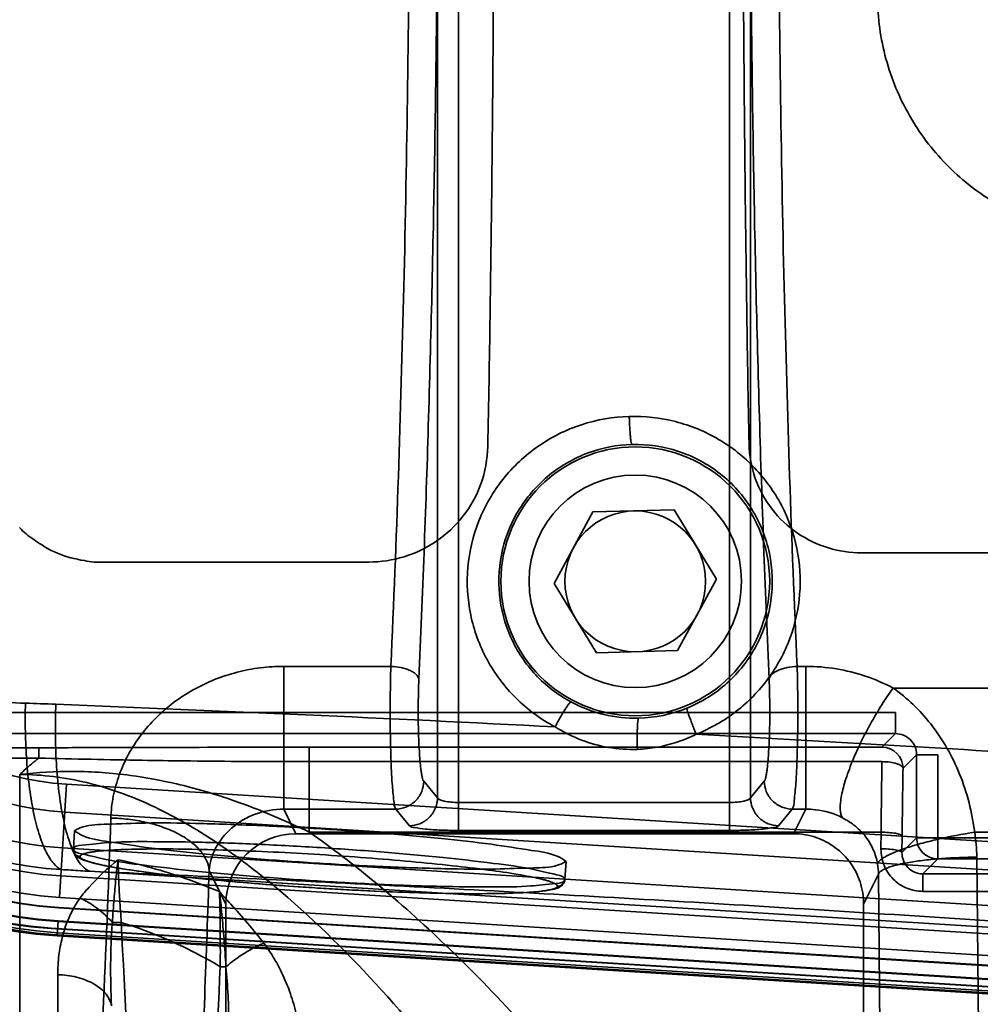
# Model space of a CAD drawing. Units: millimetres. Extents: x 5659 to 381808, y -39418 to 77227.
# Drawn here: x 278205 to 278273, y -36488 to -36418 of the extents above; entities that cross this region are included whole.
import ezdxf

# ---------------------------------------------------------------- set-up
doc = ezdxf.new("R2010")
doc.units = ezdxf.units.MM
doc.header["$LTSCALE"] = 20
doc.layers.add('KLADKOVÁ HLAVA', color=30, linetype='Continuous', lineweight=35)
doc.layers.add('ŠRAFY', color=7, linetype='Continuous', lineweight=9)

msp = doc.modelspace()

# ---------------------------------------------------------------- hatches: boundary and pattern name
at = {"layer": 'ŠRAFY', "ltscale": 0.5}
h = msp.add_hatch(dxfattribs=at)
h.set_pattern_fill('ANSI32', color=256, scale=15, style=0)
h.paths.add_polyline_path([(277476.6814, -35156.6238), (278276.6814, -35156.6238), (278276.6814, -35356.6238), (277676.6814, -35356.6238), (277676.6814, -37821.6238), (279106.6814, -37821.6238), (279106.6814, -38656.6238), (279926.6814, -38656.6238), (279926.6814, -36756.6238), (280126.6814, -36756.6238), (280126.6814, -38856.6238), (277476.6814, -38856.6238)])
edge = h.paths.add_edge_path(flags=16)
edge.add_line((277676.6814, -37971.6238), (279006.6814, -37971.6238))
edge.add_line((277676.6814, -38656.6238), (277676.6814, -37971.6238))
edge.add_line((279041.6814, -38656.6238), (277676.6814, -38656.6238))
edge.add_line((279006.6814, -38656.6238), (279006.6814, -37971.6238))

# ---------------------------------------------------------------- linework, layer by layer
at = {"layer": 'KLADKOVÁ HLAVA', "linetype": 'Continuous'}
for p, q in [((278236.0559, -36327.1713), (278236.0559, -36476.0763)), ((278255.3069, -36476.0763), (278255.3069, -36327.1713)), ((278234.5616, -36473.7515), (278234.5616, -36409.0096)), ((278256.8012, -36409.0096), (278256.8012, -36473.7515)), ((278251.3759, -36453.3046), (278245.6042, -36453.4488)), ((278254.3867, -36458.2309), (278251.3759, -36453.3046)), ((278245.6042, -36453.4488), (278242.8433, -36458.5194)), ((278264.6814, -36456.3489), (278277.6814, -36456.3489)), ((278210.843, -36457.004), (278229.6814, -36457.004)), ((278251.6258, -36463.3015), (278254.3867, -36458.2309)), ((278242.8433, -36458.5194), (278245.8541, -36463.4457)), ((278245.8541, -36463.4457), (278251.6258, -36463.3015)), ((278231.2448, -36464.4158), (278223.6331, -36464.4158)), ((278223.6331, -36464.4158), (278223.6331, -36474.5626)), ((278260.7297, -36464.4158), (278260.1179, -36464.4158)), ((278260.7297, -36474.5626), (278260.7297, -36464.4158)), ((278266.9334, -36465.9603), (278277.6814, -36465.9603)), ((278267.1089, -36467.7004), (278201.4814, -36467.7004)), ((278267.1089, -36469.1983), (278267.1089, -36467.7004)), ((278201.4814, -36469.1983), (278267.1089, -36469.1983)), ((278266.1456, -36470.1616), (278267.1089, -36469.1983)), ((278225.4487, -36470.1616), (278266.1456, -36470.1616)), ((278225.4487, -36471.1841), (278225.4487, -36470.1616)), ((278206.2263, -36470.1957), (278201.4814, -36470.1957)), ((278206.2263, -36470.1957), (278206.2263, -36470.9402)), ((278268.6069, -36470.6963), (278267.6436, -36471.6596)), ((278270.1048, -36470.6963), (278268.6069, -36470.6963)), ((278268.6069, -36470.6963), (278268.6069, -36476.6004)), ((278270.1048, -36476.6004), (278270.1048, -36470.6963)), ((278201.4814, -36470.9402), (278206.2263, -36470.9402)), ((278266.1456, -36471.1841), (278225.4487, -36471.1841)), ((278225.4487, -36476.1998), (278225.4487, -36471.1841)), ((278204.8806, -36472.0989), (278204.8806, -36520.2714)), ((278208.2022, -36472.7909), (278207.7002, -36480.8408)), ((278278.0736, -36477.148), (278208.2022, -36472.7909)), ((278234.5616, -36473.7515), (278233.5811, -36472.5735)), ((278257.7817, -36472.5735), (278256.8012, -36473.7515)), ((278236.0559, -36474.0873), (278255.3069, -36474.0873)), ((278277.9495, -36479.1392), (278208.078, -36474.7821)), ((278231.5887, -36474.5626), (278223.6331, -36474.5626)), ((278224.5036, -36476.3085), (278223.6331, -36474.5626)), ((278231.5887, -36474.5626), (278232.5692, -36475.7405)), ((278258.7936, -36475.7405), (278259.7741, -36474.5626)), ((278260.7297, -36474.5626), (278259.7741, -36474.5626)), ((278260.7297, -36474.5626), (278259.8591, -36476.3085)), ((278208.681, -36477.392), (278208.7618, -36476.0957)), ((278224.5036, -36476.3085), (278259.8591, -36476.3085)), ((278225.4487, -36476.1998), (278266.0818, -36476.1998)), ((278255.3069, -36476.0763), (278236.0559, -36476.0763)), ((278266.0818, -36476.1998), (278266.0709, -36477.3779)), ((278267.5797, -36476.4603), (278267.5689, -36477.6384)), ((278277.6814, -36476.1998), (278272.7366, -36476.1998)), ((278267.5689, -36477.6384), (278268.6069, -36476.6004)), ((278270.1048, -36476.6004), (278268.6069, -36476.6004)), ((278277.6814, -36476.6004), (278270.1048, -36476.6004)), ((278270.1048, -36478.0983), (278270.1048, -36476.6004)), ((278207.9201, -36477.3141), (278277.7916, -36481.6712)), ((278243.6132, -36479.5703), (278243.694, -36478.274)), ((278270.1048, -36478.0983), (278269.0389, -36479.1643)), ((278270.1048, -36478.0983), (278277.6814, -36478.0983)), ((278273.1344, -36504.644), (278272.8879, -36477.9695)), ((278277.6958, -36483.2066), (278209.8577, -36478.9763)), ((278218.3351, -36478.9238), (278219.5242, -36481.3085)), ((278264.8386, -36481.3085), (278265.8975, -36479.185)), ((278265.8975, -36479.185), (278266.144, -36505.8595)), ((278269.0389, -36479.1643), (278277.6814, -36479.1643)), ((278269.0389, -36480.4018), (278269.0389, -36479.1643)), ((278277.6674, -36483.6625), (278207.7959, -36479.3054)), ((278277.6814, -36480.4018), (278269.0389, -36480.4018)), ((278207.7002, -36480.8408), (278277.5716, -36485.1979)), ((278219.5242, -36521.7869), (278219.5242, -36481.3085)), ((278264.8386, -36481.3085), (278264.8386, -36521.7869)), ((278207.6544, -36481.5758), (278207.6565, -36481.5409)), ((278207.6544, -36481.5758), (278277.5959, -36485.9372)), ((278277.5981, -36485.9024), (278207.6565, -36481.5409)), ((278207.5966, -36482.5016), (278207.5299, -36483.5719)), ((278207.5937, -36482.5482), (278277.4652, -36486.9053)), ((278277.5732, -36486.8653), (278207.5966, -36482.5016)), ((278207.1059, -36483.0107), (278207.1038, -36483.0456)), ((278277.5574, -36487.439), (278207.1038, -36483.0456)), ((278207.1059, -36483.0107), (278277.5596, -36487.4041)), ((278207.5441, -36483.3447), (278277.4155, -36487.7018)), ((278277.5065, -36487.9355), (278207.5299, -36483.5719)), ((278277.5112, -36487.8609), (278207.5345, -36483.4972)), ((278207.5712, -36520.2258), (278207.5712, -36486.3233))]:
    msp.add_line(p, q, dxfattribs=at)
msp.add_lwpolyline([(278243.6132, -36479.5701), (278243.4249, -36479.9696), (278243.155, -36480.1451), (278242.852, -36480.2471), (278242.4632, -36480.328), (278241.9614, -36480.3973), (278241.3306, -36480.4564), (278240.5612, -36480.5045), (278239.6491, -36480.5405), (278238.5924, -36480.563), (278237.3868, -36480.5708), (278236.029, -36480.5625), (278234.5172, -36480.5367), (278232.8523, -36480.4915), (278231.0387, -36480.4255), (278229.0939, -36480.3375), (278227.0644, -36480.2282), (278225.0068, -36480.0998), (278222.9798, -36479.9561), (278221.0398, -36479.8018), (278219.2331, -36479.6419), (278217.5768, -36479.4799), (278216.0749, -36479.3178), (278214.7281, -36479.1574), (278213.5343, -36479), (278212.4898, -36478.8465), (278211.5902, -36478.6976), (278210.8336, -36478.5543), (278210.2157, -36478.4174), (278209.727, -36478.2864), (278209.3518, -36478.1579), (278209.0643, -36478.0193), (278208.8183, -36477.8118), (278208.681, -36477.3917)], dxfattribs=at)
for radius in [9.551, 7.5517, 5]:
    msp.add_circle((278248.615, -36458.3752), radius, dxfattribs=at)
for centre, radius, start, end in [((278209.4593, -36452.632), 29.9743, 181.431731, 266.431731), ((278209.4593, -36452.632), 29.9276, 181.431732, 266.43173), ((278209.4593, -36452.632), 29, 181.431731, 266.431731), ((278209.4593, -36452.632), 28.9651, 181.431731, 266.431731), ((278209.4593, -36452.632), 28.2636, 181.431731, 266.431728), ((278209.4593, -36452.632), 26.7252, 181.431731, 266.431731), ((278209.4593, -36452.632), 24.73, 181.431731, 266.431731), ((278209.4593, -36452.632), 22.1932, 181.431731, 266.431731), ((278209.4593, -36452.632), 20.198, 181.431733, 266.431729), ((278209.4593, -36452.632), 31, 181.431731, 266.431731), ((278209.4593, -36452.632), 30.9252, 181.431731, 266.431731), ((278209.4593, -36452.632), 30.7723, 181.431731, 266.431731), ((278208.9709, -36453.1037), 30, 181.431731, 266.431731), ((278208.9709, -36453.1037), 29.9651, 181.431731, 266.431731), ((278200.2215, -36650.0987), 183.1331, 87.741517, 88.417946), ((278087.6407, -39503.5161), 3038.7708, 87.0710069, 87.7406377), ((278248.6355, -36458.3792), 9.719, 241.819886, 271.311378), ((278248.6339, -36458.3617), 9.7366, 271.318243, 292.000368), ((278080.0917, -39652.633), 3188.0787, 86.4151686, 86.8920281), ((278267.1153, -36470.6899), 1.4916, 359.756879, 90.243199), ((278266.1408, -36471.6644), 1.5028, 0.185682, 89.814318), ((278896.631, -36481.7161), 630.5733, 179.0429871, 179.4987653), ((278852.5264, -36481.837), 584.9713, 179.0031076, 179.4733638), ((278261.1948, -36478.0779), 11.6935, 0.531179, 9.242157), ((278270.1097, -36476.5955), 1.5028, 180.185682, 269.814318), ((278261.1374, -36479.2551), 4.7605, 0.844178, 9.666985), ((280277.827, -36385.123), 2068.0356, 182.7021791, 183.5842911), ((276115.3842, -36382.9226), 2106.2501, 356.4208518, 357.2015204)]:
    msp.add_arc(centre, radius, start, end, dxfattribs=at)
at = {"layer": 'KLADKOVÁ HLAVA', "linetype": 'Continuous', "extrusion": (0, 0, -1)}
msp.add_ellipse((278224.531, -36481.336), major_axis=(-2.2465, 4.5053), ratio=0.9931738, start_param=-1.105507, end_param=0.4598187, dxfattribs=at)
at = {"layer": 'KLADKOVÁ HLAVA', "linetype": 'Continuous'}
for points, knots in [([(278238.1367, -36448.7821), (278238.2555, -36442.619), (278238.442, -36430.106), (278238.5812, -36411.1799), (278238.5812, -36392.0677), (278238.442, -36373.1417), (278238.2555, -36360.6287), (278238.1367, -36354.4655)], [0, 0, 0, 0, 0.1960616, 0.3980267, 0.6019733, 0.8039384, 1, 1, 1, 1]), ([(278256.6989, -36354.6345), (278256.5806, -36360.7765), (278256.3948, -36373.2451), (278256.2561, -36392.1029), (278256.2561, -36411.1447), (278256.3948, -36430.0025), (278256.5806, -36442.4711), (278256.6989, -36448.6131)], [0, 0, 0, 0, 0.1960914, 0.3980417, 0.6019583, 0.8039086, 1, 1, 1, 1]), ([(278232.5692, -36408.9041), (278232.5246, -36418.4206), (278232.2689, -36436.9301), (278231.6523, -36455.4316), (278231.2449, -36464.4158)], [0, 0, 0, 0, 0.5141338, 1, 1, 1, 1]), ([(278233.2373, -36465.3224), (278233.5054, -36459.3265), (278233.9582, -36447.0317), (278234.3951, -36428.26), (278234.5317, -36415.4859), (278234.5616, -36409.0121)], [0, 0, 0, 0, 0.3196546, 0.6552148, 1, 1, 1, 1]), ([(278256.8012, -36409.0119), (278256.8311, -36415.4857), (278256.9677, -36428.2599), (278257.4046, -36447.0316), (278257.8574, -36459.3263), (278258.1254, -36465.3222)], [0, 0, 0, 0, 0.3447901, 0.6803502, 1, 1, 1, 1]), ([(278260.1179, -36464.4158), (278259.7105, -36455.4315), (278259.0939, -36436.93), (278258.8382, -36418.4205), (278258.7936, -36408.9041)], [0, 0, 0, 0, 0.4858729, 1, 1, 1, 1]), ([(278277.6814, -36433.0395), (278276.3385, -36432.6137), (278273.7251, -36431.4093), (278270.3813, -36428.6634), (278267.8034, -36425.1255), (278266.1695, -36421.0172), (278265.8182, -36418.0672), (278265.8141, -36416.5907)], [0, 0, 0, 0, 0.1952178, 0.3938202, 0.5933049, 0.7954078, 1, 1, 1, 1]), ([(278242.9167, -36468.7152), (278241.8967, -36468.174), (278240.0169, -36466.7918), (278237.9384, -36464.0156), (278236.7548, -36460.7838), (278236.552, -36457.3564), (278237.3492, -36454.0018), (278239.0851, -36451.016), (278241.6189, -36448.6423), (278244.7329, -36447.0877), (278247.0387, -36446.6885), (278248.1893, -36446.6577)], [0, 0, 0, 0, 0.1126087, 0.2237212, 0.3336384, 0.4435092, 0.5538436, 0.6651527, 0.7755155, 0.8877491, 1, 1, 1, 1]), ([(278248.1893, -36446.6577), (278249.2902, -36446.6283), (278251.5155, -36446.878), (278254.6001, -36448.1495), (278257.2088, -36450.2129), (278259.1374, -36452.8995), (278260.2453, -36456.0077), (278260.4485, -36459.2901), (278259.7393, -36462.4932), (278258.1762, -36465.3791), (278255.8752, -36467.7375), (278253.9572, -36468.8357), (278252.9421, -36469.2435)], [0, 0, 0, 0, 0.1011666, 0.2026272, 0.3026903, 0.4027903, 0.502508, 0.6018738, 0.7009803, 0.800006, 0.8995059, 1, 1, 1, 1]), ([(278248.372, -36448.6531), (278248.3668, -36448.6512), (278248.3567, -36448.6372), (278248.3453, -36448.6087), (278248.3325, -36448.5625), (278248.3126, -36448.4654), (278248.2889, -36448.2978), (278248.2625, -36448.0466), (278248.2384, -36447.7383), (278248.2172, -36447.391), (278248.2007, -36447.0264), (278248.1926, -36446.7801), (278248.1893, -36446.6577)], [0, 0, 0, 0, 0.0083012, 0.0234968, 0.046847, 0.0791116, 0.1715478, 0.2987699, 0.4558488, 0.6325521, 0.8174899, 1, 1, 1, 1]), ([(278229.6814, -36457.004), (278230.5253, -36457.0012), (278232.2339, -36456.7498), (278234.5703, -36455.6219), (278236.4853, -36453.8229), (278237.7951, -36451.4777), (278238.103, -36449.6871), (278238.1367, -36448.7821)], [0, 0, 0, 0, 0.1945677, 0.3914492, 0.5891296, 0.7912181, 1, 1, 1, 1]), ([(278248.372, -36448.6531), (278247.3176, -36448.6817), (278245.2024, -36449.0891), (278242.4052, -36450.6852), (278240.2634, -36453.1003), (278239.0114, -36456.0823), (278238.7869, -36459.313), (278239.6169, -36462.4425), (278241.4047, -36465.1315), (278243.1156, -36466.4472), (278244.0458, -36466.9462)], [0, 0, 0, 0, 0.1246697, 0.2493336, 0.3742084, 0.4994095, 0.6248251, 0.7501776, 0.8752391, 1, 1, 1, 1]), ([(278252.2814, -36467.3893), (278253.32, -36466.9685), (278255.268, -36465.7518), (278257.382, -36463.0473), (278258.4511, -36459.7778), (278258.3394, -36456.3392), (278257.0623, -36453.146), (278254.7739, -36450.5831), (278251.7579, -36448.9562), (278249.4899, -36448.6228), (278248.372, -36448.6531)], [0, 0, 0, 0, 0.1248414, 0.2498937, 0.3750906, 0.5003388, 0.6255312, 0.7505756, 0.8754072, 1, 1, 1, 1]), ([(278256.6989, -36448.6131), (278256.7215, -36449.4417), (278257.0133, -36451.1072), (278258.2268, -36453.3227), (278260.0546, -36455.0468), (278262.2797, -36456.1097), (278263.8937, -36456.352), (278264.6814, -36456.3489)], [0, 0, 0, 0, 0.2027639, 0.4057027, 0.6075626, 0.8073334, 1, 1, 1, 1]), ([(278182.9903, -36453.2934), (278183.0365, -36455.1419), (278183.5373, -36458.9175), (278185.478, -36464.2334), (278188.4887, -36468.9757), (278192.339, -36472.9187), (278196.9299, -36475.9995), (278202.1565, -36478.1036), (278205.9106, -36478.7423), (278207.8239, -36478.8568)], [0, 0, 0, 0, 0.142015, 0.2899332, 0.4311994, 0.5702758, 0.7102512, 0.8527846, 1, 1, 1, 1]), ([(278189.5328, -36453.13), (278189.557, -36454.099), (278189.8425, -36456.0379), (278190.9306, -36458.7549), (278192.5716, -36461.168), (278194.6387, -36463.2094), (278197.0287, -36464.8418), (278199.6497, -36466.0429), (278202.4215, -36466.803), (278204.326, -36467.0092), (278205.2776, -36467.0354)], [0, 0, 0, 0, 0.1260675, 0.2520144, 0.3775754, 0.5029284, 0.6277064, 0.7521115, 0.8761849, 1, 1, 1, 1]), ([(278204.8564, -36454.5425), (278205.1354, -36454.8876), (278206.0219, -36455.5526), (278207.5253, -36456.4816), (278209.2609, -36456.8966), (278210.3861, -36457.0523), (278210.843, -36457.004)], [0, 0, 0, 0, 0.2004125, 0.4937371, 0.7924897, 1, 1, 1, 1]), ([(278223.6331, -36464.4158), (278223.0801, -36464.4158), (278221.9645, -36464.4857), (278220.3118, -36464.8007), (278218.7053, -36465.3259), (278217.1863, -36466.0516), (278215.7873, -36466.9632), (278214.5362, -36468.0441), (278213.4579, -36469.2755), (278212.5756, -36470.6354), (278211.9111, -36472.0972), (278211.4835, -36473.6262), (278211.3627, -36474.6722), (278211.3447, -36475.1919)], [0, 0, 0, 0, 0.0920647, 0.1855461, 0.2794151, 0.3726782, 0.4650509, 0.5566065, 0.6471063, 0.7366726, 0.8255507, 0.9134187, 1, 1, 1, 1]), ([(278231.2449, -36464.4158), (278231.222, -36465.1332), (278231.1948, -36466.5932), (278231.1944, -36468.7714), (278231.2429, -36470.8256), (278231.3035, -36472.5666), (278231.4404, -36473.752), (278231.4872, -36474.3918), (278231.5887, -36474.5626)], [0, 0, 0, 0, 0.2117205, 0.430766, 0.6421072, 0.8189115, 0.9414193, 1, 1, 1, 1]), ([(278231.2449, -36464.4158), (278231.4833, -36464.4243), (278231.8405, -36464.465), (278232.294, -36464.5825), (278232.6008, -36464.6973), (278232.8577, -36464.8374), (278233.0955, -36465.0219), (278233.2169, -36465.2059), (278233.2373, -36465.3258)], [0, 0, 0, 0, 0.3099674, 0.4640805, 0.6077719, 0.7346521, 0.8419178, 1, 1, 1, 1]), ([(278260.1179, -36464.4158), (278259.8819, -36464.4242), (278259.5276, -36464.4643), (278259.0767, -36464.58), (278258.7695, -36464.6939), (278258.5108, -36464.8336), (278258.2699, -36465.0187), (278258.1462, -36465.2043), (278258.1256, -36465.3257)], [0, 0, 0, 0, 0.3068238, 0.4603292, 0.6041228, 0.7317145, 0.8399904, 1, 1, 1, 1]), ([(278259.7741, -36474.5626), (278259.8785, -36474.3869), (278259.9228, -36473.7408), (278260.0607, -36472.5485), (278260.1204, -36470.8054), (278260.1688, -36468.7421), (278260.1678, -36466.5712), (278260.1404, -36465.1189), (278260.1179, -36464.4158)], [0, 0, 0, 0, 0.0602919, 0.1826102, 0.3600447, 0.5715086, 0.7925018, 1, 1, 1, 1]), ([(278266.9334, -36465.9603), (278266.2973, -36465.62), (278264.984, -36465.0549), (278262.8897, -36464.534), (278261.4581, -36464.4158), (278260.7297, -36464.4158)], [0, 0, 0, 0, 0.335541, 0.6612266, 1, 1, 1, 1]), ([(278233.5811, -36472.5735), (278233.5571, -36472.5447), (278233.5182, -36472.4534), (278233.4704, -36472.2825), (278233.4239, -36472.043), (278233.3794, -36471.7396), (278233.3384, -36471.3754), (278233.286, -36470.7851), (278233.2356, -36469.9415), (278233.1988, -36468.8386), (278233.1852, -36467.6629), (278233.1963, -36466.4836), (278233.2203, -36465.7043), (278233.2373, -36465.3258)], [0, 0, 0, 0, 0.0154536, 0.0399316, 0.0734307, 0.1156814, 0.1662586, 0.2243814, 0.3597403, 0.5142739, 0.6788673, 0.8439787, 1, 1, 1, 1]), ([(278258.1255, -36465.3258), (278258.1424, -36465.7042), (278258.1665, -36466.4836), (278258.1776, -36467.6629), (278258.164, -36468.8386), (278258.1272, -36469.9415), (278258.0768, -36470.7851), (278258.0244, -36471.3753), (278257.9833, -36471.7396), (278257.9389, -36472.043), (278257.8924, -36472.2825), (278257.8445, -36472.4534), (278257.8057, -36472.5447), (278257.7817, -36472.5735)], [0, 0, 0, 0, 0.1560178, 0.3211251, 0.485718, 0.6402529, 0.7756129, 0.8337364, 0.8843144, 0.9265663, 0.9600668, 0.9845458, 1, 1, 1, 1]), ([(278266.9333, -36465.9603), (278266.655, -36466.3476), (278266.0893, -36467.1916), (278265.2852, -36468.5526), (278264.5319, -36470.0166), (278263.9905, -36471.2596), (278263.6438, -36472.2133), (278263.4444, -36472.8535), (278263.3003, -36473.4288), (278263.2105, -36473.9301), (278263.1733, -36474.3534), (278263.184, -36474.6992), (278263.2365, -36474.9707), (278263.304, -36475.1201), (278263.3446, -36475.1785)], [0, 0, 0, 0, 0.141175, 0.300555, 0.4676765, 0.6282501, 0.7014642, 0.7679731, 0.8266482, 0.8769088, 0.9185551, 0.9522433, 0.9789666, 1, 1, 1, 1]), ([(278272.7366, -36476.1998), (278272.5511, -36474.7951), (278271.8561, -36472.0537), (278269.845, -36468.5141), (278267.946, -36466.6616), (278266.9334, -36465.9603)], [0, 0, 0, 0, 0.3521431, 0.6938996, 1, 1, 1, 1]), ([(278207.8239, -36478.8568), (278207.6179, -36478.7624), (278207.3276, -36478.5068), (278207.0049, -36478.0699), (278206.7497, -36477.6186), (278206.5069, -36477.0725), (278206.1844, -36476.1746), (278205.8425, -36474.8478), (278205.5446, -36473.0625), (278205.3458, -36471.1034), (278205.2553, -36469.0742), (278205.2597, -36467.7108), (278205.2776, -36467.0354)], [0, 0, 0, 0, 0.0547408, 0.0899684, 0.1314034, 0.1795191, 0.2341806, 0.3616256, 0.5097086, 0.6709005, 0.8368553, 1, 1, 1, 1]), ([(278209.8578, -36478.9763), (278209.6562, -36478.9114), (278209.3638, -36478.6874), (278209.0472, -36478.2827), (278208.7956, -36477.8506), (278208.5577, -36477.3175), (278208.2412, -36476.4241), (278207.9112, -36475.0865), (278207.6322, -36473.2734), (278207.4554, -36471.272), (278207.3897, -36469.1948), (278207.4114, -36467.7989), (278207.438, -36467.1078)], [0, 0, 0, 0, 0.0508933, 0.0841097, 0.123776, 0.1705191, 0.2242648, 0.3513138, 0.5008349, 0.6646931, 0.8338136, 1, 1, 1, 1]), ([(278244.0458, -36466.9462), (278244.0394, -36466.945), (278244.0214, -36466.9519), (278243.9765, -36466.9874), (278243.8991, -36467.0782), (278243.7833, -36467.2374), (278243.6352, -36467.462), (278243.4642, -36467.7398), (278243.2803, -36468.0535), (278243.0957, -36468.3823), (278242.9753, -36468.6049), (278242.9168, -36468.7152)], [0, 0, 0, 0, 0.0092324, 0.0251544, 0.0822827, 0.176702, 0.305861, 0.4641092, 0.6403776, 0.8225721, 1, 1, 1, 1]), ([(278252.2814, -36467.3893), (278252.2785, -36467.3931), (278252.2791, -36467.4094), (278252.2829, -36467.4384), (278252.2939, -36467.4849), (278252.3111, -36467.5475), (278252.3355, -36467.6275), (278252.3808, -36467.7668), (278252.4539, -36467.9767), (278252.5585, -36468.2622), (278252.6792, -36468.5802), (278252.8085, -36468.9111), (278252.8975, -36469.1334), (278252.942, -36469.2436)], [0, 0, 0, 0, 0.0073616, 0.0224588, 0.0461686, 0.079081, 0.1215544, 0.1732227, 0.301931, 0.4595796, 0.6358013, 0.8193221, 1, 1, 1, 1]), ([(278248.7644, -36470.3126), (278248.0752, -36470.3307), (278246.7206, -36470.2528), (278244.7325, -36469.7051), (278243.514, -36469.083), (278242.9167, -36468.7152)], [0, 0, 0, 0, 0.3366033, 0.6574741, 1, 1, 1, 1]), ([(278248.8579, -36468.0957), (278248.8518, -36468.098), (278248.8402, -36468.1146), (278248.8282, -36468.1484), (278248.8153, -36468.2029), (278248.797, -36468.3171), (278248.7788, -36468.5124), (278248.7628, -36468.8017), (278248.7535, -36469.1503), (278248.7505, -36469.5337), (278248.7543, -36469.9251), (278248.7605, -36470.1854), (278248.7644, -36470.3126)], [0, 0, 0, 0, 0.0088125, 0.0248203, 0.0494167, 0.0834234, 0.1806403, 0.3129186, 0.473379, 0.6496979, 0.8287852, 1, 1, 1, 1]), ([(278252.9421, -36469.2435), (278252.5047, -36469.4582), (278251.6023, -36469.8284), (278250.1967, -36470.1889), (278249.2391, -36470.2948), (278248.7644, -36470.3126)], [0, 0, 0, 0, 0.3367635, 0.6716869, 1, 1, 1, 1]), ([(278206.2263, -36470.1957), (278207.8208, -36470.1957), (278211.0161, -36470.1887), (278217.4236, -36470.1684), (278222.2366, -36470.1616), (278225.4487, -36470.1616)], [0, 0, 0, 0, 0.2488516, 0.498688, 1, 1, 1, 1]), ([(278204.8801, -36472.0989), (278204.9821, -36471.9987), (278205.4118, -36471.5911), (278205.8688, -36471.2124), (278206.2263, -36470.9402)], [0, 0, 0, 0, 0.2414069, 1, 1, 1, 1]), ([(278206.2263, -36470.9402), (278207.4676, -36470.9685), (278209.9202, -36471.0189), (278213.3564, -36471.0886), (278216.8307, -36471.1402), (278220.7857, -36471.1772), (278223.7569, -36471.1823), (278225.4487, -36471.1841)], [0, 0, 0, 0, 0.19377, 0.3828, 0.5363431, 0.7359922, 1, 1, 1, 1]), ([(278267.6436, -36471.6596), (278267.6324, -36471.5877), (278267.4802, -36471.4386), (278267.1557, -36471.313), (278266.6907, -36471.2124), (278266.3369, -36471.1871), (278266.1456, -36471.1841)], [0, 0, 0, 0, 0.1336787, 0.3485157, 0.6484264, 1, 1, 1, 1]), ([(278204.8801, -36472.0989), (278206.1416, -36471.948), (278208.7711, -36471.7901), (278212.5024, -36472.0682), (278216.3295, -36472.7774), (278220.6176, -36474.0382), (278223.7127, -36475.3589), (278225.4487, -36476.1998)], [0, 0, 0, 0, 0.1792859, 0.3705537, 0.5264547, 0.7277972, 1, 1, 1, 1]), ([(278236.2594, -36494.182), (278234.1961, -36491.5382), (278229.8882, -36486.4145), (278223.8821, -36480.5866), (278218.5636, -36476.6234), (278214.2911, -36474.1833), (278209.7075, -36472.5075), (278206.4806, -36472.0989), (278204.8807, -36472.0988)], [0, 0, 0, 0, 0.254238, 0.5069848, 0.6322472, 0.7562415, 0.8787129, 1, 1, 1, 1]), ([(278233.5811, -36472.5735), (278233.5788, -36472.8211), (278233.4755, -36473.3412), (278233.0298, -36474.0126), (278232.3573, -36474.4573), (278231.8366, -36474.5603), (278231.5887, -36474.5626)], [0, 0, 0, 0, 0.239732, 0.4997282, 0.7598954, 1, 1, 1, 1]), ([(278259.7741, -36474.5626), (278259.5261, -36474.5603), (278259.0055, -36474.4573), (278258.333, -36474.0126), (278257.8873, -36473.3412), (278257.784, -36472.8211), (278257.7817, -36472.5735)], [0, 0, 0, 0, 0.2401046, 0.5002718, 0.760268, 1, 1, 1, 1]), ([(278232.5692, -36475.7405), (278232.8172, -36475.7383), (278233.3378, -36475.6352), (278234.0103, -36475.1905), (278234.456, -36474.5191), (278234.5593, -36473.9991), (278234.5616, -36473.7515)], [0, 0, 0, 0, 0.2401045, 0.5002717, 0.7602679, 1, 1, 1, 1]), ([(278236.0559, -36474.0873), (278235.874, -36474.0873), (278235.5331, -36474.0719), (278235.0817, -36474.0088), (278234.7761, -36473.9222), (278234.6177, -36473.8305), (278234.5709, -36473.7777), (278234.5616, -36473.7515)], [0, 0, 0, 0, 0.3475592, 0.6506585, 0.871772, 0.946839, 1, 1, 1, 1]), ([(278256.8012, -36473.7515), (278256.7918, -36473.7777), (278256.745, -36473.8305), (278256.5867, -36473.9222), (278256.2811, -36474.0088), (278255.8297, -36474.0719), (278255.4887, -36474.0873), (278255.3069, -36474.0873)], [0, 0, 0, 0, 0.0531574, 0.1282171, 0.3493192, 0.6524268, 1, 1, 1, 1]), ([(278256.8012, -36473.7515), (278256.8034, -36473.9991), (278256.9068, -36474.5191), (278257.3525, -36475.1905), (278258.025, -36475.6352), (278258.5456, -36475.7383), (278258.7936, -36475.7405)], [0, 0, 0, 0, 0.2397321, 0.4997283, 0.7598955, 1, 1, 1, 1]), ([(278218.3351, -36478.9238), (278218.3559, -36478.6534), (278218.4571, -36478.1049), (278218.8904, -36477.0286), (278219.6679, -36476.0629), (278220.6934, -36475.3245), (278221.9104, -36474.7402), (278222.9458, -36474.5574), (278223.6331, -36474.5626)], [0, 0, 0, 0, 0.1085526, 0.2213027, 0.4619443, 0.5911599, 0.7249754, 1, 1, 1, 1]), ([(278260.7297, -36474.5626), (278260.9583, -36474.5608), (278261.8581, -36474.6104), (278262.7462, -36474.8736), (278263.3446, -36475.1785)], [0, 0, 0, 0, 0.2539706, 1, 1, 1, 1]), ([(278208.7618, -36476.0957), (278208.9579, -36475.9709), (278209.686, -36475.6546), (278211.4258, -36475.6407), (278214.0731, -36475.5127), (278217.6415, -36475.5757), (278221.8153, -36475.7079), (278226.2652, -36475.9489), (278230.6324, -36476.2563), (278234.6585, -36476.6264), (278238.1795, -36476.9957), (278240.896, -36477.4571), (278242.7503, -36477.6911), (278243.4999, -36478.12), (278243.694, -36478.274)], [0, 0, 0, 0, 0.0191732, 0.0677064, 0.1445019, 0.2465938, 0.370578, 0.5002543, 0.6258424, 0.7431599, 0.8446582, 0.9263609, 0.9795125, 1, 1, 1, 1]), ([(278211.3447, -36475.1921), (278211.1949, -36479.5093), (278210.8736, -36487.761), (278210.2956, -36499.5083), (278209.6493, -36509.9543), (278209.1414, -36516.4626), (278208.8692, -36519.4745)], [0, 0, 0, 0, 0.2921649, 0.5585097, 0.7954611, 1, 1, 1, 1]), ([(278211.3447, -36475.1921), (278211.759, -36475.2019), (278212.6008, -36475.262), (278213.8522, -36475.4744), (278215.0593, -36475.8232), (278216.1533, -36476.2916), (278217.0642, -36476.8704), (278217.7529, -36477.5182), (278218.1878, -36478.209), (278218.3162, -36478.6958), (278218.3351, -36478.924)], [0, 0, 0, 0, 0.1461887, 0.2972143, 0.4469819, 0.5884251, 0.7155972, 0.8258757, 0.9192396, 1, 1, 1, 1]), ([(278232.5692, -36475.7405), (278232.6496, -36475.837), (278233.0797, -36475.89), (278233.7908, -36476.0093), (278234.8553, -36476.0583), (278235.6376, -36476.0763), (278236.0559, -36476.0763)], [0, 0, 0, 0, 0.1070362, 0.3292571, 0.6435913, 1, 1, 1, 1]), ([(278255.3069, -36476.0763), (278255.7319, -36476.0763), (278256.5158, -36476.0582), (278257.5826, -36476.0079), (278258.2875, -36475.8898), (278258.7149, -36475.835), (278258.7936, -36475.7405)], [0, 0, 0, 0, 0.3621821, 0.6720477, 0.8952517, 1, 1, 1, 1]), ([(278263.3446, -36475.1785), (278263.6714, -36475.3449), (278264.2818, -36475.7401), (278265.032, -36476.5152), (278265.5699, -36477.432), (278265.7715, -36478.1101), (278265.8304, -36478.4557)], [0, 0, 0, 0, 0.2583051, 0.5074248, 0.7530144, 1, 1, 1, 1]), ([(278243.694, -36478.274), (278243.498, -36478.3988), (278242.7698, -36478.7151), (278241.0301, -36478.729), (278238.3827, -36478.857), (278234.8143, -36478.794), (278230.6406, -36478.6618), (278226.1906, -36478.4208), (278221.8234, -36478.1134), (278217.7974, -36477.7433), (278214.2763, -36477.374), (278211.5598, -36476.9126), (278209.7055, -36476.6786), (278208.956, -36476.2497), (278208.7618, -36476.0957)], [0, 0, 0, 0, 0.0191732, 0.0677064, 0.1445019, 0.2465938, 0.370578, 0.5002543, 0.6258424, 0.7431599, 0.8446582, 0.9263609, 0.9795125, 1, 1, 1, 1]), ([(278251.7327, -36503.7095), (278249.8767, -36501.0952), (278246.2327, -36496.2738), (278240.667, -36489.7811), (278235.3907, -36484.358), (278230.3987, -36479.8812), (278227.0678, -36477.3258), (278225.4487, -36476.1998)], [0, 0, 0, 0, 0.2516779, 0.4740488, 0.6708976, 0.8451911, 1, 1, 1, 1]), ([(278259.8591, -36476.3085), (278260.4054, -36476.3085), (278261.4611, -36476.4838), (278262.8785, -36477.2276), (278263.9648, -36478.3363), (278264.674, -36479.7446), (278264.8386, -36480.7768), (278264.8386, -36481.3085)], [0, 0, 0, 0, 0.2098944, 0.4022869, 0.6063988, 0.7956883, 1, 1, 1, 1]), ([(278272.7366, -36476.1998), (278271.8592, -36476.3382), (278270.5698, -36476.5825), (278268.9341, -36476.9915), (278267.8763, -36477.3064), (278267.0235, -36477.6208), (278266.4615, -36477.8836), (278266.1403, -36478.0873), (278265.9827, -36478.2156), (278265.8788, -36478.3344), (278265.8389, -36478.4176), (278265.8304, -36478.4557)], [0, 0, 0, 0, 0.3608837, 0.5326713, 0.6849539, 0.8090481, 0.9018368, 0.936252, 0.9633512, 0.984138, 1, 1, 1, 1]), ([(278266.0818, -36476.1998), (278266.2648, -36476.2014), (278266.6022, -36476.2149), (278267.0672, -36476.2648), (278267.3678, -36476.3328), (278267.5633, -36476.4048), (278267.5797, -36476.4603)], [0, 0, 0, 0, 0.3557736, 0.6617216, 0.8875137, 1, 1, 1, 1]), ([(278243.6132, -36479.5703), (278243.627, -36479.3467), (278242.4821, -36479.1197), (278241.0957, -36478.737), (278238.2319, -36478.3661), (278234.7898, -36477.9641), (278230.6747, -36477.5995), (278226.2758, -36477.2845), (278221.8691, -36477.0485), (278217.7268, -36476.8966), (278214.235, -36476.8657), (278211.3125, -36476.8754), (278209.8725, -36477.0849), (278208.6952, -36477.167), (278208.681, -36477.392)], [0, 0, 0, 0, 0.0190779, 0.0695236, 0.1486202, 0.2507506, 0.3702332, 0.4984866, 0.626691, 0.7464083, 0.8495248, 0.9297183, 0.9808071, 1, 1, 1, 1]), ([(278208.681, -36477.392), (278208.6672, -36477.6156), (278209.812, -36477.8425), (278211.1984, -36478.2253), (278214.0622, -36478.5961), (278217.5043, -36478.9981), (278221.6195, -36479.3628), (278226.0184, -36479.6777), (278230.425, -36479.9137), (278234.5673, -36480.0656), (278238.0592, -36480.0966), (278240.9816, -36480.0868), (278242.4217, -36479.8773), (278243.599, -36479.7952), (278243.6132, -36479.5703)], [0, 0, 0, 0, 0.0190779, 0.0695236, 0.1486202, 0.2507506, 0.3702332, 0.4984866, 0.626691, 0.7464083, 0.8495248, 0.9297183, 0.9808071, 1, 1, 1, 1]), ([(278209.149, -36477.9209), (278209.0862, -36477.917), (278208.9581, -36477.8808), (278208.7938, -36477.7633), (278208.6972, -36477.586), (278208.6771, -36477.4546), (278208.681, -36477.392)], [0, 0, 0, 0, 0.2427325, 0.500402, 0.757814, 1, 1, 1, 1]), ([(278209.1491, -36477.9209), (278209.1521, -36477.8735), (278209.2318, -36477.8064), (278209.3534, -36477.7526), (278209.5017, -36477.7043), (278209.6872, -36477.6604), (278209.9124, -36477.6187), (278210.1762, -36477.5804), (278210.6038, -36477.5306), (278211.2311, -36477.4799), (278212.4635, -36477.4159), (278214.3176, -36477.3809), (278216.8646, -36477.3977), (278219.7688, -36477.4724), (278222.9177, -36477.6033), (278226.1905, -36477.7849), (278229.4605, -36478.0113), (278232.6013, -36478.2726), (278235.4922, -36478.5593), (278238.0216, -36478.859), (278239.857, -36479.1241), (278241.0719, -36479.3407), (278241.688, -36479.469), (278242.1061, -36479.5715), (278242.3631, -36479.6423), (278242.5814, -36479.7117), (278242.76, -36479.7782), (278242.9012, -36479.8445), (278243.0151, -36479.9131), (278243.0859, -36479.9896), (278243.083, -36480.037)], [0, 0, 0, 0, 0.0041567, 0.0075832, 0.0120635, 0.0176336, 0.0243061, 0.0320831, 0.0409619, 0.0619722, 0.0871364, 0.1489456, 0.2242135, 0.3100193, 0.4031525, 0.5000002, 0.5968478, 0.689981, 0.7757867, 0.8510547, 0.9128637, 0.9380279, 0.9590382, 0.967917, 0.9756941, 0.9823665, 0.9879366, 0.9924169, 0.9958434, 1, 1, 1, 1]), ([(278267.5689, -36477.6384), (278267.5632, -36477.6194), (278267.5215, -36477.5794), (278267.4279, -36477.5366), (278267.2832, -36477.4932), (278267.0056, -36477.4372), (278266.5953, -36477.3933), (278266.2498, -36477.3795), (278266.0709, -36477.3779)], [0, 0, 0, 0, 0.038428, 0.1036381, 0.2013878, 0.3296783, 0.6530238, 1, 1, 1, 1]), ([(278266.0764, -36477.4066), (278266.0728, -36477.7933), (278266.2221, -36478.585), (278266.8863, -36479.5874), (278267.8807, -36480.2506), (278268.6588, -36480.4017), (278269.0389, -36480.4018)], [0, 0, 0, 0, 0.2492279, 0.503862, 0.755055, 1, 1, 1, 1]), ([(278267.5689, -36477.6384), (278267.5648, -36477.8335), (278267.6333, -36478.228), (278267.9479, -36478.74), (278268.4456, -36479.0805), (278268.8419, -36479.1648), (278269.0389, -36479.1643)], [0, 0, 0, 0, 0.2494205, 0.4980693, 0.7481572, 1, 1, 1, 1]), ([(278243.083, -36480.037), (278243.08, -36480.0844), (278243.0003, -36480.1515), (278242.8787, -36480.2053), (278242.7303, -36480.2535), (278242.5449, -36480.2974), (278242.3196, -36480.3391), (278242.0559, -36480.3775), (278241.6282, -36480.4272), (278241.001, -36480.478), (278239.7686, -36480.542), (278237.9145, -36480.577), (278235.3674, -36480.5601), (278232.4633, -36480.4855), (278229.3144, -36480.3546), (278226.0416, -36480.1729), (278222.7716, -36479.9466), (278219.6308, -36479.6853), (278216.7399, -36479.3985), (278214.2104, -36479.0988), (278212.3751, -36478.8337), (278211.1601, -36478.6171), (278210.5441, -36478.4889), (278210.1259, -36478.3864), (278209.869, -36478.3155), (278209.6507, -36478.2462), (278209.4721, -36478.1796), (278209.3309, -36478.1133), (278209.2169, -36478.0448), (278209.1462, -36477.9683), (278209.1491, -36477.9209)], [0, 0, 0, 0, 0.0041567, 0.0075832, 0.0120635, 0.0176336, 0.0243061, 0.0320831, 0.0409619, 0.0619722, 0.0871364, 0.1489456, 0.2242135, 0.3100193, 0.4031525, 0.5000002, 0.5968478, 0.689981, 0.7757867, 0.8510547, 0.9128637, 0.9380279, 0.9590382, 0.967917, 0.9756941, 0.9823665, 0.9879366, 0.9924169, 0.9958434, 1, 1, 1, 1]), ([(278209.1678, -36480.8723), (278209.362, -36480.6144), (278210.1732, -36479.6266), (278211.1214, -36478.7601), (278211.8576, -36478.1534)], [0, 0, 0, 0, 0.2528545, 1, 1, 1, 1]), ([(278211.4535, -36482.6165), (278211.4874, -36482.0571), (278211.5598, -36481.0135), (278211.6963, -36479.5256), (278211.7989, -36478.5975), (278211.8576, -36478.1534)], [0, 0, 0, 0, 0.3751427, 0.7001318, 1, 1, 1, 1]), ([(278211.8576, -36478.1534), (278211.872, -36478.638), (278211.8983, -36479.5799), (278211.9772, -36481.0689), (278212.0513, -36482.0722), (278212.0909, -36482.6193)], [0, 0, 0, 0, 0.3252201, 0.6320082, 1, 1, 1, 1]), ([(278219.0593, -36480.4183), (278218.2595, -36480.0821), (278216.6694, -36479.4687), (278214.2642, -36478.7118), (278212.6575, -36478.3198), (278211.8576, -36478.1534)], [0, 0, 0, 0, 0.3442825, 0.6758006, 1, 1, 1, 1]), ([(278272.8879, -36477.9695), (278272.0516, -36477.977), (278270.8065, -36478.0249), (278269.1987, -36478.1768), (278268.1221, -36478.3268), (278267.332, -36478.4872), (278266.8087, -36478.6336), (278266.5037, -36478.7393), (278266.2617, -36478.8471), (278266.0814, -36478.9558), (278265.9587, -36479.064), (278265.909, -36479.1462), (278265.8975, -36479.185)], [0, 0, 0, 0, 0.3472971, 0.5169674, 0.6705433, 0.7985806, 0.8513894, 0.8961054, 0.9325277, 0.9612319, 0.9832069, 1, 1, 1, 1]), ([(278207.8239, -36478.8568), (278208.0496, -36478.8699), (278208.5014, -36478.8932), (278209.179, -36478.9389), (278209.6314, -36478.9628), (278209.8577, -36478.9763)], [0, 0, 0, 0, 0.3328834, 0.6662092, 1, 1, 1, 1]), ([(278277.7234, -36482.764), (278270.1238, -36482.2473), (278254.951, -36481.2774), (278232.3273, -36480.0137), (278217.3025, -36479.2981), (278209.8543, -36478.9761)], [0, 0, 0, 0, 0.3361682, 0.6709796, 1, 1, 1, 1]), ([(278218.3351, -36478.9239), (278218.1383, -36484.8848), (278217.7108, -36496.0595), (278216.9039, -36511.5718), (278216.2324, -36521.1181), (278215.8595, -36525.4525)], [0, 0, 0, 0, 0.3839694, 0.7199221, 1, 1, 1, 1]), ([(278243.0831, -36480.037), (278243.1452, -36480.0408), (278243.2758, -36480.0215), (278243.4533, -36479.9264), (278243.5722, -36479.7623), (278243.6092, -36479.6336), (278243.6131, -36479.5703)], [0, 0, 0, 0, 0.2401668, 0.4967012, 0.7552415, 1, 1, 1, 1]), ([(278219.0593, -36480.4183), (278219.3276, -36480.7144), (278220.4126, -36481.9082), (278221.4774, -36483.1235), (278222.2185, -36484.0849)], [0, 0, 0, 0, 0.2476736, 1, 1, 1, 1]), ([(278219.0593, -36480.4183), (278219.1277, -36480.9555), (278219.2432, -36482.0772), (278219.4022, -36483.8591), (278219.4834, -36485.104), (278219.5283, -36485.7639)], [0, 0, 0, 0, 0.3027069, 0.6302375, 1, 1, 1, 1]), ([(278219.1224, -36485.7566), (278219.1295, -36484.827), (278219.1282, -36483.0473), (278219.0907, -36481.2678), (278219.0593, -36480.4183)], [0, 0, 0, 0, 0.5223622, 1, 1, 1, 1]), ([(278207.5712, -36486.3233), (278207.5712, -36485.86), (278207.6267, -36484.9756), (278207.8572, -36483.7312), (278208.197, -36482.6361), (278208.6253, -36481.6859), (278208.978, -36481.1245), (278209.1678, -36480.8723)], [0, 0, 0, 0, 0.2409716, 0.4593489, 0.6567484, 0.8358433, 1, 1, 1, 1]), ([(278209.1678, -36480.8723), (278209.6062, -36481.0862), (278210.4297, -36481.5981), (278211.1435, -36482.2562), (278211.4535, -36482.6165)], [0, 0, 0, 0, 0.5064169, 1, 1, 1, 1]), ([(278211.4535, -36482.6165), (278211.4094, -36483.0859), (278211.3549, -36484.0497), (278211.3152, -36486.0224), (278211.345, -36487.5246), (278211.3859, -36488.532)], [0, 0, 0, 0, 0.23893, 0.4889848, 1, 1, 1, 1]), ([(278212.0909, -36482.6193), (278211.9818, -36482.6243), (278211.7692, -36482.6289), (278211.5566, -36482.6237), (278211.4535, -36482.6165)], [0, 0, 0, 0, 0.5138743, 1, 1, 1, 1]), ([(278219.1225, -36485.7566), (278218.5662, -36485.429), (278216.3204, -36484.1806), (278213.9331, -36483.1756), (278212.0909, -36482.6193)], [0, 0, 0, 0, 0.2511877, 1, 1, 1, 1]), ([(278222.2184, -36484.0849), (278221.9715, -36484.1849), (278221.4798, -36484.4179), (278220.5619, -36484.9509), (278219.9205, -36485.426), (278219.5283, -36485.7639)], [0, 0, 0, 0, 0.2511237, 0.5119257, 1, 1, 1, 1]), ([(278224.8988, -36491.9809), (278224.8988, -36491.492), (278224.8231, -36490.479), (278224.5278, -36488.9784), (278224.0826, -36487.5363), (278223.5377, -36486.2329), (278222.926, -36485.0883), (278222.4623, -36484.4013), (278222.2184, -36484.0849)], [0, 0, 0, 0, 0.1732111, 0.3586615, 0.5408398, 0.7070657, 0.8584561, 1, 1, 1, 1]), ([(278219.5283, -36485.7639), (278219.4262, -36485.7654), (278219.2908, -36485.7636), (278219.1557, -36485.7582), (278219.1225, -36485.7566)], [0, 0, 0, 0, 0.7543165, 1, 1, 1, 1]), ([(278219.6866, -36494.163), (278219.7476, -36492.7501), (278219.7712, -36490.6288), (278219.688, -36487.8281), (278219.5977, -36486.4425), (278219.5283, -36485.7639)], [0, 0, 0, 0, 0.504743, 0.7565306, 1, 1, 1, 1]), ([(278207.5712, -36486.3233), (278208.0232, -36486.3348), (278208.7043, -36486.4215), (278209.5602, -36486.6923), (278210.1446, -36486.9669), (278210.6369, -36487.3067), (278211.0183, -36487.6903), (278211.2729, -36488.1017), (278211.3632, -36488.3921), (278211.3859, -36488.532)], [0, 0, 0, 0, 0.2871518, 0.4313453, 0.5689442, 0.6956229, 0.8094039, 0.9100128, 1, 1, 1, 1])]:
    msp.add_open_spline(points, degree=3, knots=knots, dxfattribs=at)

doc.saveas('drawing.dxf')
